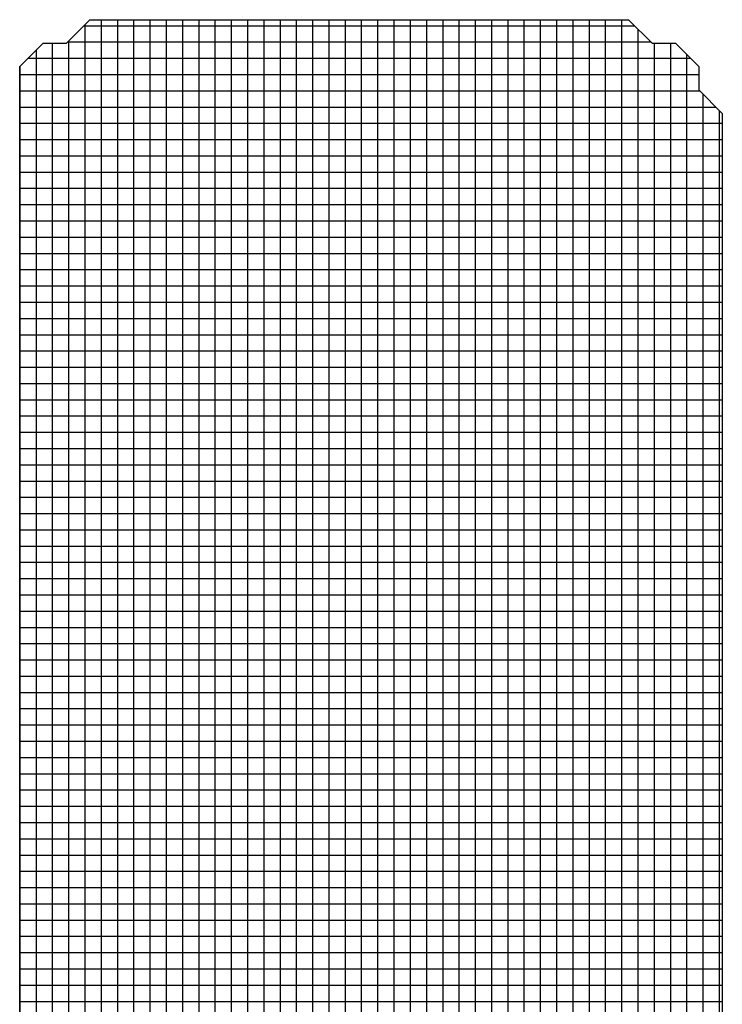
# Model space of a CAD drawing. Units: millimetres. Extents: x -45773 to -43803, y 33096 to 35294.
# Drawn here: x -44875 to -44872, y 33963 to 33966 of the extents above; entities that cross this region are included whole.
import ezdxf

# ---------------------------------------------------------------- set-up
doc = ezdxf.new("R2010")
doc.units = ezdxf.units.MM
doc.layers.add('Sonniger opisy', color=255, linetype='Continuous')

msp = doc.modelspace()

# ---------------------------------------------------------------- linework, layer by layer
at = {"layer": 'Sonniger opisy', "color": 251, "linetype": 'Continuous', "ltscale": 0.5}
for p, q in [((-44874.4022, 33966.27), (-44874.332, 33966.3402)), ((-44874.4022, 33966.27), (-44874.332, 33966.3402)), ((-44874.332, 33966.3402), (-44874.2618, 33966.3402)), ((-44874.332, 33966.3402), (-44874.2618, 33966.3402)), ((-44874.2618, 33966.3402), (-44874.1916, 33966.3402)), ((-44874.2618, 33966.3402), (-44874.1916, 33966.3402)), ((-44874.1916, 33966.3402), (-44874.1214, 33966.3402)), ((-44874.1916, 33966.3402), (-44874.1214, 33966.3402)), ((-44874.1214, 33966.3402), (-44874.0512, 33966.3402)), ((-44874.1214, 33966.3402), (-44874.0512, 33966.3402)), ((-44874.0512, 33966.3402), (-44873.981, 33966.3402)), ((-44874.0512, 33966.3402), (-44873.981, 33966.3402)), ((-44873.981, 33966.3402), (-44873.9108, 33966.3402)), ((-44873.981, 33966.3402), (-44873.9108, 33966.3402)), ((-44873.9108, 33966.3402), (-44873.8406, 33966.3402)), ((-44873.9108, 33966.3402), (-44873.8406, 33966.3402)), ((-44873.8406, 33966.3402), (-44873.7704, 33966.3402)), ((-44873.8406, 33966.3402), (-44873.7704, 33966.3402)), ((-44873.7704, 33966.3402), (-44873.7002, 33966.3402)), ((-44873.7704, 33966.3402), (-44873.7002, 33966.3402)), ((-44873.7002, 33966.3402), (-44873.63, 33966.3402)), ((-44873.7002, 33966.3402), (-44873.63, 33966.3402)), ((-44873.63, 33966.3402), (-44873.5598, 33966.3402)), ((-44873.63, 33966.3402), (-44873.5598, 33966.3402)), ((-44873.5598, 33966.3402), (-44873.4896, 33966.3402)), ((-44873.5598, 33966.3402), (-44873.4896, 33966.3402)), ((-44873.4896, 33966.3402), (-44873.4194, 33966.3402)), ((-44873.4896, 33966.3402), (-44873.4194, 33966.3402)), ((-44873.4194, 33966.3402), (-44873.3492, 33966.3402)), ((-44873.4194, 33966.3402), (-44873.3492, 33966.3402)), ((-44873.3492, 33966.3402), (-44873.279, 33966.3402)), ((-44873.3492, 33966.3402), (-44873.279, 33966.3402)), ((-44873.279, 33966.3402), (-44873.2088, 33966.3402)), ((-44873.279, 33966.3402), (-44873.2088, 33966.3402)), ((-44873.2088, 33966.3402), (-44873.1386, 33966.3402)), ((-44873.2088, 33966.3402), (-44873.1386, 33966.3402)), ((-44873.1386, 33966.3402), (-44873.0684, 33966.3402)), ((-44873.1386, 33966.3402), (-44873.0684, 33966.3402)), ((-44873.0684, 33966.3402), (-44872.9982, 33966.3402)), ((-44873.0684, 33966.3402), (-44872.9982, 33966.3402)), ((-44872.9982, 33966.3402), (-44872.928, 33966.3402)), ((-44872.9982, 33966.3402), (-44872.928, 33966.3402)), ((-44872.928, 33966.3402), (-44872.8578, 33966.3402)), ((-44872.928, 33966.3402), (-44872.8578, 33966.3402)), ((-44872.8578, 33966.3402), (-44872.7876, 33966.3402)), ((-44872.8578, 33966.3402), (-44872.7876, 33966.3402)), ((-44872.7876, 33966.3402), (-44872.7174, 33966.3402)), ((-44872.7876, 33966.3402), (-44872.7174, 33966.3402)), ((-44872.7174, 33966.3402), (-44872.6472, 33966.27)), ((-44872.7174, 33966.3402), (-44872.6472, 33966.27)), ((-44874.5426, 33966.1998), (-44874.4724, 33966.27)), ((-44874.5426, 33966.1998), (-44874.4724, 33966.27)), ((-44874.4724, 33966.27), (-44874.4022, 33966.27)), ((-44874.4724, 33966.27), (-44874.4022, 33966.27)), ((-44872.6472, 33966.27), (-44872.577, 33966.27)), ((-44872.6472, 33966.27), (-44872.577, 33966.27)), ((-44872.577, 33966.27), (-44872.5068, 33966.1998)), ((-44872.577, 33966.27), (-44872.5068, 33966.1998)), ((-44874.5426, 33966.1296), (-44874.5426, 33966.1998)), ((-44874.5426, 33966.1296), (-44874.5426, 33966.1998)), ((-44872.5068, 33966.1998), (-44872.5068, 33966.1296)), ((-44872.5068, 33966.1998), (-44872.5068, 33966.1296)), ((-44874.5426, 33966.0594), (-44874.5426, 33966.1296)), ((-44874.5426, 33966.0594), (-44874.5426, 33966.1296)), ((-44872.5068, 33966.1296), (-44872.4366, 33966.0594)), ((-44872.5068, 33966.1296), (-44872.4366, 33966.0594)), ((-44874.5426, 33965.9892), (-44874.5426, 33966.0594)), ((-44874.5426, 33965.9892), (-44874.5426, 33966.0594)), ((-44872.4366, 33966.0594), (-44872.4366, 33965.9892)), ((-44872.4366, 33966.0594), (-44872.4366, 33965.9892)), ((-44874.5426, 33965.919), (-44874.5426, 33965.9892)), ((-44874.5426, 33965.919), (-44874.5426, 33965.9892)), ((-44872.4366, 33965.9892), (-44872.4366, 33965.919)), ((-44872.4366, 33965.9892), (-44872.4366, 33965.919)), ((-44874.5426, 33965.8488), (-44874.5426, 33965.919)), ((-44874.5426, 33965.8488), (-44874.5426, 33965.919)), ((-44872.4366, 33965.919), (-44872.4366, 33965.8488)), ((-44872.4366, 33965.919), (-44872.4366, 33965.8488)), ((-44874.5426, 33965.7786), (-44874.5426, 33965.8488)), ((-44874.5426, 33965.7786), (-44874.5426, 33965.8488)), ((-44872.4366, 33965.8488), (-44872.4366, 33965.7786)), ((-44872.4366, 33965.8488), (-44872.4366, 33965.7786)), ((-44874.5426, 33965.7084), (-44874.5426, 33965.7786)), ((-44874.5426, 33965.7084), (-44874.5426, 33965.7786)), ((-44872.4366, 33965.7786), (-44872.4366, 33965.7084)), ((-44872.4366, 33965.7786), (-44872.4366, 33965.7084)), ((-44874.5426, 33965.6382), (-44874.5426, 33965.7084)), ((-44874.5426, 33965.6382), (-44874.5426, 33965.7084)), ((-44872.4366, 33965.7084), (-44872.4366, 33965.6382)), ((-44872.4366, 33965.7084), (-44872.4366, 33965.6382)), ((-44874.5426, 33965.568), (-44874.5426, 33965.6382)), ((-44874.5426, 33965.568), (-44874.5426, 33965.6382)), ((-44872.4366, 33965.6382), (-44872.4366, 33965.568)), ((-44872.4366, 33965.6382), (-44872.4366, 33965.568)), ((-44874.5426, 33965.4978), (-44874.5426, 33965.568)), ((-44874.5426, 33965.4978), (-44874.5426, 33965.568)), ((-44872.4366, 33965.568), (-44872.4366, 33965.4978)), ((-44872.4366, 33965.568), (-44872.4366, 33965.4978)), ((-44874.5426, 33965.4276), (-44874.5426, 33965.4978)), ((-44874.5426, 33965.4276), (-44874.5426, 33965.4978)), ((-44872.4366, 33965.4978), (-44872.4366, 33965.4276)), ((-44872.4366, 33965.4978), (-44872.4366, 33965.4276)), ((-44874.5426, 33965.3574), (-44874.5426, 33965.4276)), ((-44874.5426, 33965.3574), (-44874.5426, 33965.4276)), ((-44872.4366, 33965.4276), (-44872.4366, 33965.3574)), ((-44872.4366, 33965.4276), (-44872.4366, 33965.3574)), ((-44874.5426, 33965.2872), (-44874.5426, 33965.3574)), ((-44874.5426, 33965.2872), (-44874.5426, 33965.3574)), ((-44872.4366, 33965.3574), (-44872.4366, 33965.2872)), ((-44872.4366, 33965.3574), (-44872.4366, 33965.2872)), ((-44874.5426, 33965.217), (-44874.5426, 33965.2872)), ((-44874.5426, 33965.217), (-44874.5426, 33965.2872)), ((-44872.4366, 33965.2872), (-44872.4366, 33965.217)), ((-44872.4366, 33965.2872), (-44872.4366, 33965.217)), ((-44874.5426, 33965.1468), (-44874.5426, 33965.217)), ((-44874.5426, 33965.1468), (-44874.5426, 33965.217)), ((-44872.4366, 33965.217), (-44872.4366, 33965.1468)), ((-44872.4366, 33965.217), (-44872.4366, 33965.1468)), ((-44874.5426, 33965.0766), (-44874.5426, 33965.1468)), ((-44874.5426, 33965.0766), (-44874.5426, 33965.1468)), ((-44872.4366, 33965.1468), (-44872.4366, 33965.0766)), ((-44872.4366, 33965.1468), (-44872.4366, 33965.0766)), ((-44874.5426, 33965.0064), (-44874.5426, 33965.0766)), ((-44874.5426, 33965.0064), (-44874.5426, 33965.0766)), ((-44872.4366, 33965.0766), (-44872.4366, 33965.0064)), ((-44872.4366, 33965.0766), (-44872.4366, 33965.0064)), ((-44874.5426, 33964.9362), (-44874.5426, 33965.0064)), ((-44874.5426, 33964.9362), (-44874.5426, 33965.0064)), ((-44872.4366, 33965.0064), (-44872.4366, 33964.9362)), ((-44872.4366, 33965.0064), (-44872.4366, 33964.9362)), ((-44874.5426, 33964.866), (-44874.5426, 33964.9362)), ((-44874.5426, 33964.866), (-44874.5426, 33964.9362)), ((-44872.4366, 33964.9362), (-44872.4366, 33964.866)), ((-44872.4366, 33964.9362), (-44872.4366, 33964.866)), ((-44874.5426, 33964.7958), (-44874.5426, 33964.866)), ((-44874.5426, 33964.7958), (-44874.5426, 33964.866)), ((-44872.4366, 33964.866), (-44872.4366, 33964.7958)), ((-44872.4366, 33964.866), (-44872.4366, 33964.7958)), ((-44874.5426, 33964.7256), (-44874.5426, 33964.7958)), ((-44874.5426, 33964.7256), (-44874.5426, 33964.7958)), ((-44872.4366, 33964.7958), (-44872.4366, 33964.7256)), ((-44872.4366, 33964.7958), (-44872.4366, 33964.7256)), ((-44874.5426, 33964.6554), (-44874.5426, 33964.7256)), ((-44874.5426, 33964.6554), (-44874.5426, 33964.7256)), ((-44872.4366, 33964.7256), (-44872.4366, 33964.6554)), ((-44872.4366, 33964.7256), (-44872.4366, 33964.6554)), ((-44874.5426, 33964.5852), (-44874.5426, 33964.6554)), ((-44874.5426, 33964.5852), (-44874.5426, 33964.6554)), ((-44872.4366, 33964.6554), (-44872.4366, 33964.5852)), ((-44872.4366, 33964.6554), (-44872.4366, 33964.5852)), ((-44874.5426, 33964.515), (-44874.5426, 33964.5852)), ((-44874.5426, 33964.515), (-44874.5426, 33964.5852)), ((-44872.4366, 33964.5852), (-44872.4366, 33964.515)), ((-44872.4366, 33964.5852), (-44872.4366, 33964.515)), ((-44874.5426, 33964.4448), (-44874.5426, 33964.515)), ((-44874.5426, 33964.4448), (-44874.5426, 33964.515)), ((-44872.4366, 33964.515), (-44872.4366, 33964.4448)), ((-44872.4366, 33964.515), (-44872.4366, 33964.4448)), ((-44874.5426, 33964.3746), (-44874.5426, 33964.4448)), ((-44874.5426, 33964.3746), (-44874.5426, 33964.4448)), ((-44872.4366, 33964.4448), (-44872.4366, 33964.3746)), ((-44872.4366, 33964.4448), (-44872.4366, 33964.3746)), ((-44874.5426, 33964.3044), (-44874.5426, 33964.3746)), ((-44874.5426, 33964.3044), (-44874.5426, 33964.3746)), ((-44872.4366, 33964.3746), (-44872.4366, 33964.3044)), ((-44872.4366, 33964.3746), (-44872.4366, 33964.3044)), ((-44874.5426, 33964.2342), (-44874.5426, 33964.3044)), ((-44874.5426, 33964.2342), (-44874.5426, 33964.3044)), ((-44872.4366, 33964.3044), (-44872.4366, 33964.2342)), ((-44872.4366, 33964.3044), (-44872.4366, 33964.2342)), ((-44874.5426, 33964.164), (-44874.5426, 33964.2342)), ((-44874.5426, 33964.164), (-44874.5426, 33964.2342)), ((-44872.4366, 33964.2342), (-44872.4366, 33964.164)), ((-44872.4366, 33964.2342), (-44872.4366, 33964.164)), ((-44874.5426, 33964.0938), (-44874.5426, 33964.164)), ((-44874.5426, 33964.0938), (-44874.5426, 33964.164)), ((-44872.4366, 33964.164), (-44872.4366, 33964.0938)), ((-44872.4366, 33964.164), (-44872.4366, 33964.0938)), ((-44874.5426, 33964.0236), (-44874.5426, 33964.0938)), ((-44874.5426, 33964.0236), (-44874.5426, 33964.0938)), ((-44872.4366, 33964.0938), (-44872.4366, 33964.0236)), ((-44872.4366, 33964.0938), (-44872.4366, 33964.0236)), ((-44874.5426, 33963.9534), (-44874.5426, 33964.0236)), ((-44874.5426, 33963.9534), (-44874.5426, 33964.0236)), ((-44872.4366, 33964.0236), (-44872.4366, 33963.9534)), ((-44872.4366, 33964.0236), (-44872.4366, 33963.9534)), ((-44874.5426, 33963.8832), (-44874.5426, 33963.9534)), ((-44874.5426, 33963.8832), (-44874.5426, 33963.9534)), ((-44872.4366, 33963.9534), (-44872.4366, 33963.8832)), ((-44872.4366, 33963.9534), (-44872.4366, 33963.8832)), ((-44874.5426, 33963.813), (-44874.5426, 33963.8832)), ((-44874.5426, 33963.813), (-44874.5426, 33963.8832)), ((-44872.4366, 33963.8832), (-44872.4366, 33963.813)), ((-44872.4366, 33963.8832), (-44872.4366, 33963.813)), ((-44874.5426, 33963.7428), (-44874.5426, 33963.813)), ((-44874.5426, 33963.7428), (-44874.5426, 33963.813)), ((-44872.4366, 33963.813), (-44872.4366, 33963.7428)), ((-44872.4366, 33963.813), (-44872.4366, 33963.7428)), ((-44874.5426, 33963.6726), (-44874.5426, 33963.7428)), ((-44874.5426, 33963.6726), (-44874.5426, 33963.7428)), ((-44872.4366, 33963.7428), (-44872.4366, 33963.6726)), ((-44872.4366, 33963.7428), (-44872.4366, 33963.6726)), ((-44874.5426, 33963.6024), (-44874.5426, 33963.6726)), ((-44874.5426, 33963.6024), (-44874.5426, 33963.6726)), ((-44872.4366, 33963.6726), (-44872.4366, 33963.6024)), ((-44872.4366, 33963.6726), (-44872.4366, 33963.6024)), ((-44874.5426, 33963.5322), (-44874.5426, 33963.6024)), ((-44874.5426, 33963.5322), (-44874.5426, 33963.6024)), ((-44872.4366, 33963.6024), (-44872.4366, 33963.5322)), ((-44872.4366, 33963.6024), (-44872.4366, 33963.5322)), ((-44874.5426, 33963.462), (-44874.5426, 33963.5322)), ((-44874.5426, 33963.462), (-44874.5426, 33963.5322)), ((-44872.4366, 33963.5322), (-44872.4366, 33963.462)), ((-44872.4366, 33963.5322), (-44872.4366, 33963.462)), ((-44874.5426, 33963.3918), (-44874.5426, 33963.462)), ((-44874.5426, 33963.3918), (-44874.5426, 33963.462)), ((-44872.4366, 33963.462), (-44872.4366, 33963.3918)), ((-44872.4366, 33963.462), (-44872.4366, 33963.3918)), ((-44874.5426, 33963.3216), (-44874.5426, 33963.3918)), ((-44874.5426, 33963.3216), (-44874.5426, 33963.3918)), ((-44872.4366, 33963.3918), (-44872.4366, 33963.3216)), ((-44872.4366, 33963.3918), (-44872.4366, 33963.3216))]:
    msp.add_line(p, q, dxfattribs=at)
at = {"layer": 'Sonniger opisy', "color": 251, "ltscale": 0.5}
for p, q in [((-44874.3501, 33966.3221), (-44872.6993, 33966.3221)), ((-44874.3501, 33966.3221), (-44872.6993, 33966.3221)), ((-44874.3501, 33966.3221), (-44872.6993, 33966.3221)), ((-44874.3501, 33966.3221), (-44872.6993, 33966.3221)), ((-44874.3463, 33957.6354), (-44874.3463, 33966.3258)), ((-44874.3463, 33957.6354), (-44874.3463, 33966.3258)), ((-44874.3463, 33957.6354), (-44874.3463, 33966.3258)), ((-44874.3463, 33957.6354), (-44874.3463, 33966.3258)), ((-44874.2976, 33957.6354), (-44874.2976, 33966.3402)), ((-44874.2976, 33957.6354), (-44874.2976, 33966.3402)), ((-44874.2976, 33957.6354), (-44874.2976, 33966.3402)), ((-44874.2976, 33957.6354), (-44874.2976, 33966.3402)), ((-44874.2488, 33957.6354), (-44874.2488, 33966.3402)), ((-44874.2488, 33957.6354), (-44874.2488, 33966.3402)), ((-44874.2488, 33957.6354), (-44874.2488, 33966.3402)), ((-44874.2488, 33957.6354), (-44874.2488, 33966.3402)), ((-44874.2001, 33957.6354), (-44874.2001, 33966.3402)), ((-44874.2001, 33957.6354), (-44874.2001, 33966.3402)), ((-44874.2001, 33957.6354), (-44874.2001, 33966.3402)), ((-44874.2001, 33957.6354), (-44874.2001, 33966.3402)), ((-44874.1513, 33957.6354), (-44874.1513, 33966.3402)), ((-44874.1513, 33957.6354), (-44874.1513, 33966.3402)), ((-44874.1513, 33957.6354), (-44874.1513, 33966.3402)), ((-44874.1513, 33957.6354), (-44874.1513, 33966.3402)), ((-44874.1026, 33957.6354), (-44874.1026, 33966.3402)), ((-44874.1026, 33957.6354), (-44874.1026, 33966.3402)), ((-44874.1026, 33957.6354), (-44874.1026, 33966.3402)), ((-44874.1026, 33957.6354), (-44874.1026, 33966.3402)), ((-44874.0538, 33957.6354), (-44874.0538, 33966.3402)), ((-44874.0538, 33957.6354), (-44874.0538, 33966.3402)), ((-44874.0538, 33957.6354), (-44874.0538, 33966.3402)), ((-44874.0538, 33957.6354), (-44874.0538, 33966.3402)), ((-44874.0051, 33957.6354), (-44874.0051, 33966.3402)), ((-44874.0051, 33957.6354), (-44874.0051, 33966.3402)), ((-44874.0051, 33957.6354), (-44874.0051, 33966.3402)), ((-44874.0051, 33957.6354), (-44874.0051, 33966.3402)), ((-44873.9563, 33957.6354), (-44873.9563, 33966.3402)), ((-44873.9563, 33957.6354), (-44873.9563, 33966.3402)), ((-44873.9563, 33957.6354), (-44873.9563, 33966.3402)), ((-44873.9563, 33957.6354), (-44873.9563, 33966.3402)), ((-44873.9076, 33957.6354), (-44873.9076, 33966.3402)), ((-44873.9076, 33957.6354), (-44873.9076, 33966.3402)), ((-44873.9076, 33957.6354), (-44873.9076, 33966.3402)), ((-44873.9076, 33957.6354), (-44873.9076, 33966.3402)), ((-44873.8588, 33957.6354), (-44873.8588, 33966.3402)), ((-44873.8588, 33957.6354), (-44873.8588, 33966.3402)), ((-44873.8588, 33957.6354), (-44873.8588, 33966.3402)), ((-44873.8588, 33957.6354), (-44873.8588, 33966.3402)), ((-44873.8101, 33957.6354), (-44873.8101, 33966.3402)), ((-44873.8101, 33957.6354), (-44873.8101, 33966.3402)), ((-44873.8101, 33957.6354), (-44873.8101, 33966.3402)), ((-44873.8101, 33957.6354), (-44873.8101, 33966.3402)), ((-44873.7613, 33957.6354), (-44873.7613, 33966.3402)), ((-44873.7613, 33957.6354), (-44873.7613, 33966.3402)), ((-44873.7613, 33957.6354), (-44873.7613, 33966.3402)), ((-44873.7613, 33957.6354), (-44873.7613, 33966.3402)), ((-44873.7126, 33957.6354), (-44873.7126, 33966.3402)), ((-44873.7126, 33957.6354), (-44873.7126, 33966.3402)), ((-44873.7126, 33957.6354), (-44873.7126, 33966.3402)), ((-44873.7126, 33957.6354), (-44873.7126, 33966.3402)), ((-44873.6638, 33957.6354), (-44873.6638, 33966.3402)), ((-44873.6638, 33957.6354), (-44873.6638, 33966.3402)), ((-44873.6638, 33957.6354), (-44873.6638, 33966.3402)), ((-44873.6638, 33957.6354), (-44873.6638, 33966.3402)), ((-44873.6151, 33957.6354), (-44873.6151, 33966.3402)), ((-44873.6151, 33957.6354), (-44873.6151, 33966.3402)), ((-44873.6151, 33957.6354), (-44873.6151, 33966.3402)), ((-44873.6151, 33957.6354), (-44873.6151, 33966.3402)), ((-44873.5663, 33957.6354), (-44873.5663, 33966.3402)), ((-44873.5663, 33957.6354), (-44873.5663, 33966.3402)), ((-44873.5663, 33957.6354), (-44873.5663, 33966.3402)), ((-44873.5663, 33957.6354), (-44873.5663, 33966.3402)), ((-44873.5176, 33957.6354), (-44873.5176, 33966.3402)), ((-44873.5176, 33957.6354), (-44873.5176, 33966.3402)), ((-44873.5176, 33957.6354), (-44873.5176, 33966.3402)), ((-44873.5176, 33957.6354), (-44873.5176, 33966.3402)), ((-44873.4688, 33957.6354), (-44873.4688, 33966.3402)), ((-44873.4688, 33957.6354), (-44873.4688, 33966.3402)), ((-44873.4688, 33957.6354), (-44873.4688, 33966.3402)), ((-44873.4688, 33957.6354), (-44873.4688, 33966.3402)), ((-44873.4201, 33957.6354), (-44873.4201, 33966.3402)), ((-44873.4201, 33957.6354), (-44873.4201, 33966.3402)), ((-44873.4201, 33957.6354), (-44873.4201, 33966.3402)), ((-44873.4201, 33957.6354), (-44873.4201, 33966.3402)), ((-44873.3713, 33957.6354), (-44873.3713, 33966.3402)), ((-44873.3713, 33957.6354), (-44873.3713, 33966.3402)), ((-44873.3713, 33957.6354), (-44873.3713, 33966.3402)), ((-44873.3713, 33957.6354), (-44873.3713, 33966.3402)), ((-44873.3226, 33957.6354), (-44873.3226, 33966.3402)), ((-44873.3226, 33957.6354), (-44873.3226, 33966.3402)), ((-44873.3226, 33957.6354), (-44873.3226, 33966.3402)), ((-44873.3226, 33957.6354), (-44873.3226, 33966.3402)), ((-44873.2738, 33957.6354), (-44873.2738, 33966.3402)), ((-44873.2738, 33957.6354), (-44873.2738, 33966.3402)), ((-44873.2738, 33957.6354), (-44873.2738, 33966.3402)), ((-44873.2738, 33957.6354), (-44873.2738, 33966.3402)), ((-44873.2251, 33957.6354), (-44873.2251, 33966.3402)), ((-44873.2251, 33957.6354), (-44873.2251, 33966.3402)), ((-44873.2251, 33957.6354), (-44873.2251, 33966.3402)), ((-44873.2251, 33957.6354), (-44873.2251, 33966.3402)), ((-44873.1763, 33957.6354), (-44873.1763, 33966.3402)), ((-44873.1763, 33957.6354), (-44873.1763, 33966.3402)), ((-44873.1763, 33957.6354), (-44873.1763, 33966.3402)), ((-44873.1763, 33957.6354), (-44873.1763, 33966.3402)), ((-44873.1276, 33957.6354), (-44873.1276, 33966.3402)), ((-44873.1276, 33957.6354), (-44873.1276, 33966.3402)), ((-44873.1276, 33957.6354), (-44873.1276, 33966.3402)), ((-44873.1276, 33957.6354), (-44873.1276, 33966.3402)), ((-44873.0788, 33957.6354), (-44873.0788, 33966.3402)), ((-44873.0788, 33957.6354), (-44873.0788, 33966.3402)), ((-44873.0788, 33957.6354), (-44873.0788, 33966.3402)), ((-44873.0788, 33957.6354), (-44873.0788, 33966.3402)), ((-44873.0301, 33957.6354), (-44873.0301, 33966.3402)), ((-44873.0301, 33957.6354), (-44873.0301, 33966.3402)), ((-44873.0301, 33957.6354), (-44873.0301, 33966.3402)), ((-44873.0301, 33957.6354), (-44873.0301, 33966.3402)), ((-44872.9813, 33957.6354), (-44872.9813, 33966.3402)), ((-44872.9813, 33957.6354), (-44872.9813, 33966.3402)), ((-44872.9813, 33957.6354), (-44872.9813, 33966.3402)), ((-44872.9813, 33957.6354), (-44872.9813, 33966.3402)), ((-44872.9326, 33957.6354), (-44872.9326, 33966.3402)), ((-44872.9326, 33957.6354), (-44872.9326, 33966.3402)), ((-44872.9326, 33957.6354), (-44872.9326, 33966.3402)), ((-44872.9326, 33957.6354), (-44872.9326, 33966.3402)), ((-44872.8838, 33957.6354), (-44872.8838, 33966.3402)), ((-44872.8838, 33957.6354), (-44872.8838, 33966.3402)), ((-44872.8838, 33957.6354), (-44872.8838, 33966.3402)), ((-44872.8838, 33957.6354), (-44872.8838, 33966.3402)), ((-44872.8351, 33957.6354), (-44872.8351, 33966.3402)), ((-44872.8351, 33957.6354), (-44872.8351, 33966.3402)), ((-44872.8351, 33957.6354), (-44872.8351, 33966.3402)), ((-44872.8351, 33957.6354), (-44872.8351, 33966.3402)), ((-44872.7863, 33957.6354), (-44872.7863, 33966.3402)), ((-44872.7863, 33957.6354), (-44872.7863, 33966.3402)), ((-44872.7863, 33957.6354), (-44872.7863, 33966.3402)), ((-44872.7863, 33957.6354), (-44872.7863, 33966.3402)), ((-44872.7376, 33957.6354), (-44872.7376, 33966.3402)), ((-44872.7376, 33957.6354), (-44872.7376, 33966.3402)), ((-44872.7376, 33957.6354), (-44872.7376, 33966.3402)), ((-44872.7376, 33957.6354), (-44872.7376, 33966.3402)), ((-44872.6888, 33957.6354), (-44872.6888, 33966.3116)), ((-44872.6888, 33957.6354), (-44872.6888, 33966.3116)), ((-44872.6888, 33957.6354), (-44872.6888, 33966.3116)), ((-44872.6888, 33957.6354), (-44872.6888, 33966.3116)), ((-44874.4438, 33957.6354), (-44874.4438, 33966.27)), ((-44874.4438, 33957.6354), (-44874.4438, 33966.27)), ((-44874.4438, 33957.6354), (-44874.4438, 33966.27)), ((-44874.4438, 33957.6354), (-44874.4438, 33966.27)), ((-44874.3988, 33966.2733), (-44872.6506, 33966.2733)), ((-44874.3988, 33966.2733), (-44872.6506, 33966.2733)), ((-44874.3988, 33966.2733), (-44872.6506, 33966.2733)), ((-44874.3988, 33966.2733), (-44872.6506, 33966.2733)), ((-44874.3951, 33957.6354), (-44874.3951, 33966.2771)), ((-44874.3951, 33957.6354), (-44874.3951, 33966.2771)), ((-44874.3951, 33957.6354), (-44874.3951, 33966.2771)), ((-44874.3951, 33957.6354), (-44874.3951, 33966.2771)), ((-44872.6401, 33957.6354), (-44872.6401, 33966.27)), ((-44872.6401, 33957.6354), (-44872.6401, 33966.27)), ((-44872.6401, 33957.6354), (-44872.6401, 33966.27)), ((-44872.6401, 33957.6354), (-44872.6401, 33966.27)), ((-44872.5913, 33957.6354), (-44872.5913, 33966.27)), ((-44872.5913, 33957.6354), (-44872.5913, 33966.27)), ((-44872.5913, 33957.6354), (-44872.5913, 33966.27)), ((-44872.5913, 33957.6354), (-44872.5913, 33966.27)), ((-44874.4926, 33957.6354), (-44874.4926, 33966.2498)), ((-44874.4926, 33957.6354), (-44874.4926, 33966.2498)), ((-44874.4926, 33957.6354), (-44874.4926, 33966.2498)), ((-44874.4926, 33957.6354), (-44874.4926, 33966.2498)), ((-44872.5426, 33957.6698), (-44872.5426, 33966.2356)), ((-44872.5426, 33957.6698), (-44872.5426, 33966.2356)), ((-44872.5426, 33957.6698), (-44872.5426, 33966.2356)), ((-44872.5426, 33957.6698), (-44872.5426, 33966.2356)), ((-44874.5413, 33957.6354), (-44874.5413, 33966.201)), ((-44874.5413, 33957.6354), (-44874.5413, 33966.201)), ((-44874.5413, 33957.6354), (-44874.5413, 33966.201)), ((-44874.5413, 33957.6354), (-44874.5413, 33966.201)), ((-44874.5178, 33966.2246), (-44872.5316, 33966.2246)), ((-44874.5178, 33966.2246), (-44872.5316, 33966.2246)), ((-44874.5178, 33966.2246), (-44872.5316, 33966.2246)), ((-44874.5178, 33966.2246), (-44872.5316, 33966.2246)), ((-44874.5426, 33966.1758), (-44872.5068, 33966.1758)), ((-44874.5426, 33966.1758), (-44872.5068, 33966.1758)), ((-44874.5426, 33966.1758), (-44872.5068, 33966.1758)), ((-44874.5426, 33966.1758), (-44872.5068, 33966.1758)), ((-44874.5426, 33966.1271), (-44872.5043, 33966.1271)), ((-44874.5426, 33966.1271), (-44872.5043, 33966.1271)), ((-44874.5426, 33966.1271), (-44872.5043, 33966.1271)), ((-44874.5426, 33966.1271), (-44872.5043, 33966.1271)), ((-44872.4938, 33957.7185), (-44872.4938, 33966.1166)), ((-44872.4938, 33957.7185), (-44872.4938, 33966.1166)), ((-44872.4938, 33957.7185), (-44872.4938, 33966.1166)), ((-44872.4938, 33957.7185), (-44872.4938, 33966.1166)), ((-44874.5426, 33966.0783), (-44872.4556, 33966.0783)), ((-44874.5426, 33966.0783), (-44872.4556, 33966.0783)), ((-44874.5426, 33966.0783), (-44872.4556, 33966.0783)), ((-44874.5426, 33966.0783), (-44872.4556, 33966.0783)), ((-44872.4451, 33957.7673), (-44872.4451, 33966.0679)), ((-44872.4451, 33957.7673), (-44872.4451, 33966.0679)), ((-44872.4451, 33957.7673), (-44872.4451, 33966.0679)), ((-44872.4451, 33957.7673), (-44872.4451, 33966.0679)), ((-44874.5426, 33966.0296), (-44872.4366, 33966.0296)), ((-44874.5426, 33966.0296), (-44872.4366, 33966.0296)), ((-44874.5426, 33966.0296), (-44872.4366, 33966.0296)), ((-44874.5426, 33966.0296), (-44872.4366, 33966.0296)), ((-44874.5426, 33965.9808), (-44872.4366, 33965.9808)), ((-44874.5426, 33965.9808), (-44872.4366, 33965.9808)), ((-44874.5426, 33965.9808), (-44872.4366, 33965.9808)), ((-44874.5426, 33965.9808), (-44872.4366, 33965.9808)), ((-44874.5426, 33965.9321), (-44872.4366, 33965.9321)), ((-44874.5426, 33965.9321), (-44872.4366, 33965.9321)), ((-44874.5426, 33965.9321), (-44872.4366, 33965.9321)), ((-44874.5426, 33965.9321), (-44872.4366, 33965.9321)), ((-44874.5426, 33965.8833), (-44872.4366, 33965.8833)), ((-44874.5426, 33965.8833), (-44872.4366, 33965.8833)), ((-44874.5426, 33965.8833), (-44872.4366, 33965.8833)), ((-44874.5426, 33965.8833), (-44872.4366, 33965.8833)), ((-44874.5426, 33965.8346), (-44872.4366, 33965.8346)), ((-44874.5426, 33965.8346), (-44872.4366, 33965.8346)), ((-44874.5426, 33965.8346), (-44872.4366, 33965.8346)), ((-44874.5426, 33965.8346), (-44872.4366, 33965.8346)), ((-44874.5426, 33965.7858), (-44872.4366, 33965.7858)), ((-44874.5426, 33965.7858), (-44872.4366, 33965.7858)), ((-44874.5426, 33965.7858), (-44872.4366, 33965.7858)), ((-44874.5426, 33965.7858), (-44872.4366, 33965.7858)), ((-44874.5426, 33965.7371), (-44872.4366, 33965.7371)), ((-44874.5426, 33965.7371), (-44872.4366, 33965.7371)), ((-44874.5426, 33965.7371), (-44872.4366, 33965.7371)), ((-44874.5426, 33965.7371), (-44872.4366, 33965.7371)), ((-44874.5426, 33965.6883), (-44872.4366, 33965.6883)), ((-44874.5426, 33965.6883), (-44872.4366, 33965.6883)), ((-44874.5426, 33965.6883), (-44872.4366, 33965.6883)), ((-44874.5426, 33965.6883), (-44872.4366, 33965.6883)), ((-44874.5426, 33965.6396), (-44872.4366, 33965.6396)), ((-44874.5426, 33965.6396), (-44872.4366, 33965.6396)), ((-44874.5426, 33965.6396), (-44872.4366, 33965.6396)), ((-44874.5426, 33965.6396), (-44872.4366, 33965.6396)), ((-44874.5426, 33965.5908), (-44872.4366, 33965.5908)), ((-44874.5426, 33965.5908), (-44872.4366, 33965.5908)), ((-44874.5426, 33965.5908), (-44872.4366, 33965.5908)), ((-44874.5426, 33965.5908), (-44872.4366, 33965.5908)), ((-44874.5426, 33965.5421), (-44872.4366, 33965.5421)), ((-44874.5426, 33965.5421), (-44872.4366, 33965.5421)), ((-44874.5426, 33965.5421), (-44872.4366, 33965.5421)), ((-44874.5426, 33965.5421), (-44872.4366, 33965.5421)), ((-44874.5426, 33965.4933), (-44872.4366, 33965.4933)), ((-44874.5426, 33965.4933), (-44872.4366, 33965.4933)), ((-44874.5426, 33965.4933), (-44872.4366, 33965.4933)), ((-44874.5426, 33965.4933), (-44872.4366, 33965.4933)), ((-44874.5426, 33965.4446), (-44872.4366, 33965.4446)), ((-44874.5426, 33965.4446), (-44872.4366, 33965.4446)), ((-44874.5426, 33965.4446), (-44872.4366, 33965.4446)), ((-44874.5426, 33965.4446), (-44872.4366, 33965.4446)), ((-44874.5426, 33965.3958), (-44872.4366, 33965.3958)), ((-44874.5426, 33965.3958), (-44872.4366, 33965.3958)), ((-44874.5426, 33965.3958), (-44872.4366, 33965.3958)), ((-44874.5426, 33965.3958), (-44872.4366, 33965.3958)), ((-44874.5426, 33965.3471), (-44872.4366, 33965.3471)), ((-44874.5426, 33965.3471), (-44872.4366, 33965.3471)), ((-44874.5426, 33965.3471), (-44872.4366, 33965.3471)), ((-44874.5426, 33965.3471), (-44872.4366, 33965.3471)), ((-44874.5426, 33965.2983), (-44872.4366, 33965.2983)), ((-44874.5426, 33965.2983), (-44872.4366, 33965.2983)), ((-44874.5426, 33965.2983), (-44872.4366, 33965.2983)), ((-44874.5426, 33965.2983), (-44872.4366, 33965.2983)), ((-44874.5426, 33965.2496), (-44872.4366, 33965.2496)), ((-44874.5426, 33965.2496), (-44872.4366, 33965.2496)), ((-44874.5426, 33965.2496), (-44872.4366, 33965.2496)), ((-44874.5426, 33965.2496), (-44872.4366, 33965.2496)), ((-44874.5426, 33965.2008), (-44872.4366, 33965.2008)), ((-44874.5426, 33965.2008), (-44872.4366, 33965.2008)), ((-44874.5426, 33965.2008), (-44872.4366, 33965.2008)), ((-44874.5426, 33965.2008), (-44872.4366, 33965.2008)), ((-44874.5426, 33965.1521), (-44872.4366, 33965.1521)), ((-44874.5426, 33965.1521), (-44872.4366, 33965.1521)), ((-44874.5426, 33965.1521), (-44872.4366, 33965.1521)), ((-44874.5426, 33965.1521), (-44872.4366, 33965.1521)), ((-44874.5426, 33965.1033), (-44872.4366, 33965.1033)), ((-44874.5426, 33965.1033), (-44872.4366, 33965.1033)), ((-44874.5426, 33965.1033), (-44872.4366, 33965.1033)), ((-44874.5426, 33965.1033), (-44872.4366, 33965.1033)), ((-44874.5426, 33965.0546), (-44872.4366, 33965.0546)), ((-44874.5426, 33965.0546), (-44872.4366, 33965.0546)), ((-44874.5426, 33965.0546), (-44872.4366, 33965.0546)), ((-44874.5426, 33965.0546), (-44872.4366, 33965.0546)), ((-44874.5426, 33965.0058), (-44872.4366, 33965.0058)), ((-44874.5426, 33965.0058), (-44872.4366, 33965.0058)), ((-44874.5426, 33965.0058), (-44872.4366, 33965.0058)), ((-44874.5426, 33965.0058), (-44872.4366, 33965.0058)), ((-44874.5426, 33964.9571), (-44872.4366, 33964.9571)), ((-44874.5426, 33964.9571), (-44872.4366, 33964.9571)), ((-44874.5426, 33964.9571), (-44872.4366, 33964.9571)), ((-44874.5426, 33964.9571), (-44872.4366, 33964.9571)), ((-44874.5426, 33964.9083), (-44872.4366, 33964.9083)), ((-44874.5426, 33964.9083), (-44872.4366, 33964.9083)), ((-44874.5426, 33964.9083), (-44872.4366, 33964.9083)), ((-44874.5426, 33964.9083), (-44872.4366, 33964.9083)), ((-44874.5426, 33964.8596), (-44872.4366, 33964.8596)), ((-44874.5426, 33964.8596), (-44872.4366, 33964.8596)), ((-44874.5426, 33964.8596), (-44872.4366, 33964.8596)), ((-44874.5426, 33964.8596), (-44872.4366, 33964.8596)), ((-44874.5426, 33964.8108), (-44872.4366, 33964.8108)), ((-44874.5426, 33964.8108), (-44872.4366, 33964.8108)), ((-44874.5426, 33964.8108), (-44872.4366, 33964.8108)), ((-44874.5426, 33964.8108), (-44872.4366, 33964.8108)), ((-44874.5426, 33964.7621), (-44872.4366, 33964.7621)), ((-44874.5426, 33964.7621), (-44872.4366, 33964.7621)), ((-44874.5426, 33964.7621), (-44872.4366, 33964.7621)), ((-44874.5426, 33964.7621), (-44872.4366, 33964.7621)), ((-44874.5426, 33964.7133), (-44872.4366, 33964.7133)), ((-44874.5426, 33964.7133), (-44872.4366, 33964.7133)), ((-44874.5426, 33964.7133), (-44872.4366, 33964.7133)), ((-44874.5426, 33964.7133), (-44872.4366, 33964.7133)), ((-44874.5426, 33964.6646), (-44872.4366, 33964.6646)), ((-44874.5426, 33964.6646), (-44872.4366, 33964.6646)), ((-44874.5426, 33964.6646), (-44872.4366, 33964.6646)), ((-44874.5426, 33964.6646), (-44872.4366, 33964.6646)), ((-44874.5426, 33964.6158), (-44872.4366, 33964.6158)), ((-44874.5426, 33964.6158), (-44872.4366, 33964.6158)), ((-44874.5426, 33964.6158), (-44872.4366, 33964.6158)), ((-44874.5426, 33964.6158), (-44872.4366, 33964.6158)), ((-44874.5426, 33964.5671), (-44872.4366, 33964.5671)), ((-44874.5426, 33964.5671), (-44872.4366, 33964.5671)), ((-44874.5426, 33964.5671), (-44872.4366, 33964.5671)), ((-44874.5426, 33964.5671), (-44872.4366, 33964.5671)), ((-44874.5426, 33964.5183), (-44872.4366, 33964.5183)), ((-44874.5426, 33964.5183), (-44872.4366, 33964.5183)), ((-44874.5426, 33964.5183), (-44872.4366, 33964.5183)), ((-44874.5426, 33964.5183), (-44872.4366, 33964.5183)), ((-44874.5426, 33964.4696), (-44872.4366, 33964.4696)), ((-44874.5426, 33964.4696), (-44872.4366, 33964.4696)), ((-44874.5426, 33964.4696), (-44872.4366, 33964.4696)), ((-44874.5426, 33964.4696), (-44872.4366, 33964.4696)), ((-44874.5426, 33964.4208), (-44872.4366, 33964.4208)), ((-44874.5426, 33964.4208), (-44872.4366, 33964.4208)), ((-44874.5426, 33964.4208), (-44872.4366, 33964.4208)), ((-44874.5426, 33964.4208), (-44872.4366, 33964.4208)), ((-44874.5426, 33964.3721), (-44872.4366, 33964.3721)), ((-44874.5426, 33964.3721), (-44872.4366, 33964.3721)), ((-44874.5426, 33964.3721), (-44872.4366, 33964.3721)), ((-44874.5426, 33964.3721), (-44872.4366, 33964.3721)), ((-44874.5426, 33964.3233), (-44872.4366, 33964.3233)), ((-44874.5426, 33964.3233), (-44872.4366, 33964.3233)), ((-44874.5426, 33964.3233), (-44872.4366, 33964.3233)), ((-44874.5426, 33964.3233), (-44872.4366, 33964.3233)), ((-44874.5426, 33964.2746), (-44872.4366, 33964.2746)), ((-44874.5426, 33964.2746), (-44872.4366, 33964.2746)), ((-44874.5426, 33964.2746), (-44872.4366, 33964.2746)), ((-44874.5426, 33964.2746), (-44872.4366, 33964.2746)), ((-44874.5426, 33964.2258), (-44872.4366, 33964.2258)), ((-44874.5426, 33964.2258), (-44872.4366, 33964.2258)), ((-44874.5426, 33964.2258), (-44872.4366, 33964.2258)), ((-44874.5426, 33964.2258), (-44872.4366, 33964.2258)), ((-44874.5426, 33964.1771), (-44872.4366, 33964.1771)), ((-44874.5426, 33964.1771), (-44872.4366, 33964.1771)), ((-44874.5426, 33964.1771), (-44872.4366, 33964.1771)), ((-44874.5426, 33964.1771), (-44872.4366, 33964.1771)), ((-44874.5426, 33964.1283), (-44872.4366, 33964.1283)), ((-44874.5426, 33964.1283), (-44872.4366, 33964.1283)), ((-44874.5426, 33964.1283), (-44872.4366, 33964.1283)), ((-44874.5426, 33964.1283), (-44872.4366, 33964.1283)), ((-44874.5426, 33964.0796), (-44872.4366, 33964.0796)), ((-44874.5426, 33964.0796), (-44872.4366, 33964.0796)), ((-44874.5426, 33964.0796), (-44872.4366, 33964.0796)), ((-44874.5426, 33964.0796), (-44872.4366, 33964.0796)), ((-44874.5426, 33964.0308), (-44872.4366, 33964.0308)), ((-44874.5426, 33964.0308), (-44872.4366, 33964.0308)), ((-44874.5426, 33964.0308), (-44872.4366, 33964.0308)), ((-44874.5426, 33964.0308), (-44872.4366, 33964.0308)), ((-44874.5426, 33963.9821), (-44872.4366, 33963.9821)), ((-44874.5426, 33963.9821), (-44872.4366, 33963.9821)), ((-44874.5426, 33963.9821), (-44872.4366, 33963.9821)), ((-44874.5426, 33963.9821), (-44872.4366, 33963.9821)), ((-44874.5426, 33963.9333), (-44872.4366, 33963.9333)), ((-44874.5426, 33963.9333), (-44872.4366, 33963.9333)), ((-44874.5426, 33963.9333), (-44872.4366, 33963.9333)), ((-44874.5426, 33963.9333), (-44872.4366, 33963.9333)), ((-44874.5426, 33963.8846), (-44872.4366, 33963.8846)), ((-44874.5426, 33963.8846), (-44872.4366, 33963.8846)), ((-44874.5426, 33963.8846), (-44872.4366, 33963.8846)), ((-44874.5426, 33963.8846), (-44872.4366, 33963.8846)), ((-44874.5426, 33963.8358), (-44872.4366, 33963.8358)), ((-44874.5426, 33963.8358), (-44872.4366, 33963.8358)), ((-44874.5426, 33963.8358), (-44872.4366, 33963.8358)), ((-44874.5426, 33963.8358), (-44872.4366, 33963.8358)), ((-44874.5426, 33963.7871), (-44872.4366, 33963.7871)), ((-44874.5426, 33963.7871), (-44872.4366, 33963.7871)), ((-44874.5426, 33963.7871), (-44872.4366, 33963.7871)), ((-44874.5426, 33963.7871), (-44872.4366, 33963.7871)), ((-44874.5426, 33963.7383), (-44872.4366, 33963.7383)), ((-44874.5426, 33963.7383), (-44872.4366, 33963.7383)), ((-44874.5426, 33963.7383), (-44872.4366, 33963.7383)), ((-44874.5426, 33963.7383), (-44872.4366, 33963.7383)), ((-44874.5426, 33963.6896), (-44872.4366, 33963.6896)), ((-44874.5426, 33963.6896), (-44872.4366, 33963.6896)), ((-44874.5426, 33963.6896), (-44872.4366, 33963.6896)), ((-44874.5426, 33963.6896), (-44872.4366, 33963.6896)), ((-44874.5426, 33963.6408), (-44872.4366, 33963.6408)), ((-44874.5426, 33963.6408), (-44872.4366, 33963.6408)), ((-44874.5426, 33963.6408), (-44872.4366, 33963.6408)), ((-44874.5426, 33963.6408), (-44872.4366, 33963.6408)), ((-44874.5426, 33963.5921), (-44872.4366, 33963.5921)), ((-44874.5426, 33963.5921), (-44872.4366, 33963.5921)), ((-44874.5426, 33963.5921), (-44872.4366, 33963.5921)), ((-44874.5426, 33963.5921), (-44872.4366, 33963.5921)), ((-44874.5426, 33963.5433), (-44872.4366, 33963.5433)), ((-44874.5426, 33963.5433), (-44872.4366, 33963.5433)), ((-44874.5426, 33963.5433), (-44872.4366, 33963.5433)), ((-44874.5426, 33963.5433), (-44872.4366, 33963.5433)), ((-44874.5426, 33963.4946), (-44872.4366, 33963.4946)), ((-44874.5426, 33963.4946), (-44872.4366, 33963.4946)), ((-44874.5426, 33963.4946), (-44872.4366, 33963.4946)), ((-44874.5426, 33963.4946), (-44872.4366, 33963.4946)), ((-44874.5426, 33963.4458), (-44872.4366, 33963.4458)), ((-44874.5426, 33963.4458), (-44872.4366, 33963.4458)), ((-44874.5426, 33963.4458), (-44872.4366, 33963.4458)), ((-44874.5426, 33963.4458), (-44872.4366, 33963.4458)), ((-44874.5426, 33963.3971), (-44872.4366, 33963.3971)), ((-44874.5426, 33963.3971), (-44872.4366, 33963.3971)), ((-44874.5426, 33963.3971), (-44872.4366, 33963.3971)), ((-44874.5426, 33963.3971), (-44872.4366, 33963.3971))]:
    msp.add_line(p, q, dxfattribs=at)

doc.saveas('drawing.dxf')
